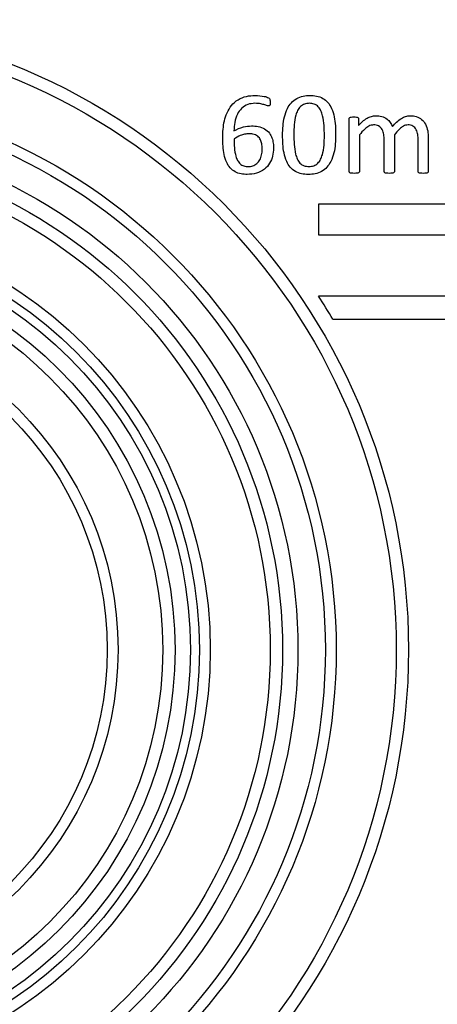
# Model space of a CAD drawing. Units: millimetres. Extents: x 59 to 886, y 38 to 946.
# Drawn here: x 207 to 221, y 56 to 88 of the extents above; entities that cross this region are included whole.
import ezdxf

# ---------------------------------------------------------------- set-up
doc = ezdxf.new("R2010")
doc.units = ezdxf.units.MM

msp = doc.modelspace()

# ---------------------------------------------------------------- linework, layer by layer
at = {"color": 7, "linetype": 'Continuous', "lineweight": 25}
for p, q in [((217.935, 83.541), (217.935, 85.261)), ((218.234, 85.261), (218.234, 85.034)), ((218.266, 84.734), (218.266, 83.541)), ((219.406, 84.734), (219.406, 83.541)), ((220.509, 84.635), (220.509, 83.542)), ((219.075, 83.541), (219.075, 84.579)), ((220.178, 83.541), (220.178, 84.579)), ((223.965, 82.482), (216.936, 82.482)), ((216.936, 82.482), (216.936, 81.482)), ((216.936, 81.482), (223.965, 81.482)), ((259.365, 79.482), (216.936, 79.482)), ((217.405, 78.732), (229.365, 78.732))]:
    msp.add_line(p, q, dxfattribs=at)
for radius in [20.5, 20.1, 18.146, 17.793, 16.9, 16.4, 16, 14.046, 13.693, 13.4, 12.9, 12.5, 11.046, 10.693]:
    msp.add_circle((199.365, 67.982), radius, dxfattribs=at)
msp.add_arc((199.365, 67.982), 21, 30.7908, 33.2038, dxfattribs=at)
for points, knots in [([(213.818, 84.64), (213.82, 84.732), (213.825, 84.917), (213.866, 85.191), (213.952, 85.455), (214.093, 85.701), (214.312, 85.892), (214.585, 86.004), (214.778, 86.014), (214.875, 86.019)], [0, 0, 0, 0, 0.140272, 0.28051, 0.42061, 0.56056, 0.706887, 0.853334, 1, 1, 1, 1]), ([(214.875, 86.019), (214.974, 86.011), (215.122, 86), (215.281, 85.961), (215.342, 85.915), (215.36, 85.867), (215.361, 85.83), (215.362, 85.805)], [0, 0, 0, 0, 0.500386, 0.750487, 0.812541, 0.874985, 1, 1, 1, 1]), ([(215.766, 84.726), (215.769, 84.825), (215.774, 85.024), (215.818, 85.318), (215.905, 85.578), (216.043, 85.787), (216.219, 85.929), (216.431, 86.008), (216.58, 86.015), (216.654, 86.019)], [0, 0, 0, 0, 0.166919, 0.333779, 0.500407, 0.625294, 0.750131, 0.874962, 1, 1, 1, 1]), ([(216.654, 86.019), (216.728, 86.016), (216.874, 86.009), (217.083, 85.933), (217.254, 85.791), (217.38, 85.579), (217.454, 85.32), (217.489, 85.03), (217.492, 84.835), (217.494, 84.738)], [0, 0, 0, 0, 0.125058, 0.249873, 0.374574, 0.499486, 0.666128, 0.833042, 1, 1, 1, 1]), ([(214.864, 85.762), (214.785, 85.755), (214.626, 85.743), (214.422, 85.607), (214.278, 85.398), (214.2, 85.141), (214.187, 84.956), (214.18, 84.863)], [0, 0, 0, 0, 0.186496, 0.37274, 0.559251, 0.779383, 1, 1, 1, 1]), ([(215.308, 85.674), (215.267, 85.686), (215.186, 85.709), (215.04, 85.754), (214.931, 85.759), (214.864, 85.762)], [0, 0, 0, 0, 0.279612, 0.559944, 1, 1, 1, 1]), ([(215.362, 85.805), (215.363, 85.778), (215.364, 85.745), (215.355, 85.706), (215.344, 85.688), (215.328, 85.675), (215.315, 85.675), (215.308, 85.674)], [0, 0, 0, 0, 0.500463, 0.625639, 0.750695, 0.875213, 1, 1, 1, 1]), ([(216.635, 85.762), (216.582, 85.758), (216.476, 85.751), (216.34, 85.659), (216.25, 85.527), (216.176, 85.328), (216.14, 85.066), (216.136, 84.855), (216.134, 84.75)], [0, 0, 0, 0, 0.1248435, 0.24926, 0.374172, 0.4993148, 0.7494816, 1, 1, 1, 1]), ([(217.127, 84.714), (217.125, 84.822), (217.121, 85.038), (217.087, 85.308), (217.023, 85.515), (216.938, 85.655), (216.798, 85.75), (216.689, 85.758), (216.635, 85.762)], [0, 0, 0, 0, 0.250606, 0.50102, 0.626181, 0.750997, 0.875106, 1, 1, 1, 1]), ([(217.935, 85.261), (217.936, 85.269), (217.937, 85.284), (217.96, 85.307), (218.011, 85.321), (218.056, 85.321), (218.086, 85.32)], [0, 0, 0, 0, 0.125249, 0.249437, 0.498674, 1, 1, 1, 1]), ([(218.086, 85.32), (218.116, 85.321), (218.16, 85.322), (218.21, 85.306), (218.232, 85.284), (218.233, 85.269), (218.234, 85.261)], [0, 0, 0, 0, 0.501623, 0.7504876, 0.8753471, 1, 1, 1, 1]), ([(218.234, 85.034), (218.277, 85.08), (218.363, 85.172), (218.505, 85.276), (218.654, 85.345), (218.753, 85.353), (218.802, 85.357)], [0, 0, 0, 0, 0.280321, 0.560348, 0.780257, 1, 1, 1, 1]), ([(218.802, 85.357), (218.867, 85.353), (218.995, 85.345), (219.161, 85.265), (219.277, 85.144), (219.32, 85.053), (219.342, 85.007)], [0, 0, 0, 0, 0.280062, 0.559671, 0.779686, 1, 1, 1, 1]), ([(219.342, 85.007), (219.386, 85.055), (219.475, 85.151), (219.618, 85.265), (219.77, 85.343), (219.873, 85.352), (219.924, 85.357)], [0, 0, 0, 0, 0.2803479, 0.5604847, 0.7803663, 1, 1, 1, 1]), ([(219.924, 85.357), (219.99, 85.354), (220.122, 85.346), (220.301, 85.248), (220.433, 85.082), (220.499, 84.867), (220.506, 84.713), (220.509, 84.635)], [0, 0, 0, 0, 0.186776, 0.373089, 0.559452, 0.77934, 1, 1, 1, 1]), ([(214.18, 84.863), (214.282, 84.914), (214.464, 85.005), (214.667, 85.02), (214.756, 85.026)], [0, 0, 0, 0, 0.559846, 1, 1, 1, 1]), ([(214.756, 85.026), (214.829, 85.023), (214.975, 85.017), (215.184, 84.941), (215.341, 84.806), (215.427, 84.637), (215.466, 84.469), (215.47, 84.355), (215.472, 84.297)], [0, 0, 0, 0, 0.186953, 0.373482, 0.559494, 0.706097, 0.852985, 1, 1, 1, 1]), ([(218.731, 85.063), (218.676, 85.053), (218.567, 85.034), (218.414, 84.904), (218.322, 84.799), (218.266, 84.734)], [0, 0, 0, 0, 0.278411, 0.558819, 1, 1, 1, 1]), ([(219.075, 84.579), (219.073, 84.635), (219.068, 84.747), (219.024, 84.882), (218.961, 84.975), (218.872, 85.047), (218.787, 85.057), (218.731, 85.063)], [0, 0, 0, 0, 0.2508, 0.501153, 0.626523, 0.751648, 1, 1, 1, 1]), ([(219.85, 85.063), (219.797, 85.053), (219.691, 85.033), (219.547, 84.902), (219.46, 84.798), (219.406, 84.734)], [0, 0, 0, 0, 0.278212, 0.558691, 1, 1, 1, 1]), ([(220.178, 84.579), (220.176, 84.634), (220.173, 84.744), (220.134, 84.879), (220.075, 84.972), (219.989, 85.046), (219.906, 85.056), (219.85, 85.063)], [0, 0, 0, 0, 0.2509475, 0.5013337, 0.6267031, 0.7518713, 1, 1, 1, 1]), ([(214.618, 83.445), (214.549, 83.448), (214.412, 83.455), (214.215, 83.525), (214.049, 83.652), (213.929, 83.85), (213.857, 84.093), (213.823, 84.366), (213.819, 84.549), (213.818, 84.64)], [0, 0, 0, 0, 0.125059, 0.249906, 0.37458, 0.499405, 0.666081, 0.833012, 1, 1, 1, 1]), ([(214.678, 84.769), (214.629, 84.766), (214.53, 84.759), (214.36, 84.708), (214.252, 84.641), (214.185, 84.601)], [0, 0, 0, 0, 0.280195, 0.560421, 1, 1, 1, 1]), ([(214.185, 84.601), (214.187, 84.506), (214.19, 84.316), (214.227, 84.08), (214.293, 83.902), (214.377, 83.783), (214.506, 83.712), (214.601, 83.706), (214.648, 83.703)], [0, 0, 0, 0, 0.250528, 0.500727, 0.62588, 0.750701, 0.87508, 1, 1, 1, 1]), ([(215.105, 84.263), (215.103, 84.311), (215.1, 84.406), (215.07, 84.546), (214.991, 84.678), (214.846, 84.76), (214.734, 84.766), (214.678, 84.769)], [0, 0, 0, 0, 0.18742, 0.374659, 0.560953, 0.779804, 1, 1, 1, 1]), ([(216.604, 83.445), (216.531, 83.449), (216.386, 83.456), (216.176, 83.531), (216.006, 83.675), (215.88, 83.886), (215.806, 84.145), (215.772, 84.435), (215.768, 84.629), (215.766, 84.726)], [0, 0, 0, 0, 0.12505, 0.249851, 0.374575, 0.499468, 0.666138, 0.833047, 1, 1, 1, 1]), ([(216.134, 84.75), (216.136, 84.642), (216.139, 84.426), (216.172, 84.157), (216.237, 83.95), (216.321, 83.809), (216.461, 83.715), (216.57, 83.707), (216.624, 83.703)], [0, 0, 0, 0, 0.250606, 0.500949, 0.62615, 0.751011, 0.87525, 1, 1, 1, 1]), ([(217.494, 84.738), (217.492, 84.639), (217.487, 84.44), (217.444, 84.145), (217.356, 83.885), (217.217, 83.677), (217.041, 83.535), (216.828, 83.456), (216.679, 83.449), (216.604, 83.445)], [0, 0, 0, 0, 0.166918, 0.333769, 0.500373, 0.625297, 0.750117, 0.874957, 1, 1, 1, 1]), ([(216.624, 83.703), (216.677, 83.707), (216.783, 83.715), (216.92, 83.805), (217.01, 83.937), (217.082, 84.136), (217.122, 84.398), (217.125, 84.609), (217.127, 84.714)], [0, 0, 0, 0, 0.124702, 0.249156, 0.37401, 0.499242, 0.74946, 1, 1, 1, 1]), ([(215.472, 84.297), (215.467, 84.213), (215.455, 84.044), (215.358, 83.804), (215.177, 83.6), (214.918, 83.464), (214.718, 83.452), (214.618, 83.445)], [0, 0, 0, 0, 0.1869429, 0.3736731, 0.5601679, 0.7798333, 1, 1, 1, 1]), ([(214.648, 83.703), (214.699, 83.707), (214.801, 83.714), (214.933, 83.797), (215.034, 83.924), (215.094, 84.085), (215.101, 84.204), (215.105, 84.263)], [0, 0, 0, 0, 0.186571, 0.37291, 0.559474, 0.779537, 1, 1, 1, 1]), ([(218.1, 83.482), (218.068, 83.483), (218.02, 83.484), (217.964, 83.495), (217.938, 83.517), (217.936, 83.533), (217.935, 83.541)], [0, 0, 0, 0, 0.500964, 0.750963, 0.875307, 1, 1, 1, 1]), ([(218.266, 83.541), (218.266, 83.537), (218.266, 83.529), (218.259, 83.514), (218.236, 83.496), (218.18, 83.483), (218.132, 83.483), (218.1, 83.482)], [0, 0, 0, 0, 0.062797, 0.125184, 0.249824, 0.49955, 1, 1, 1, 1]), ([(219.239, 83.482), (219.208, 83.483), (219.16, 83.484), (219.105, 83.495), (219.078, 83.516), (219.076, 83.533), (219.075, 83.541)], [0, 0, 0, 0, 0.501002, 0.751066, 0.875536, 1, 1, 1, 1]), ([(219.406, 83.541), (219.405, 83.533), (219.403, 83.516), (219.375, 83.496), (219.32, 83.483), (219.272, 83.483), (219.239, 83.482)], [0, 0, 0, 0, 0.123782, 0.248778, 0.49879, 1, 1, 1, 1]), ([(220.345, 83.482), (220.313, 83.483), (220.265, 83.483), (220.21, 83.496), (220.182, 83.516), (220.179, 83.533), (220.178, 83.541)], [0, 0, 0, 0, 0.500903, 0.750717, 0.87548, 1, 1, 1, 1]), ([(220.509, 83.542), (220.508, 83.534), (220.506, 83.517), (220.48, 83.496), (220.425, 83.483), (220.377, 83.483), (220.345, 83.482)], [0, 0, 0, 0, 0.124104, 0.24897, 0.498799, 1, 1, 1, 1])]:
    msp.add_open_spline(points, degree=3, knots=knots, dxfattribs=at)

doc.saveas('drawing.dxf')
